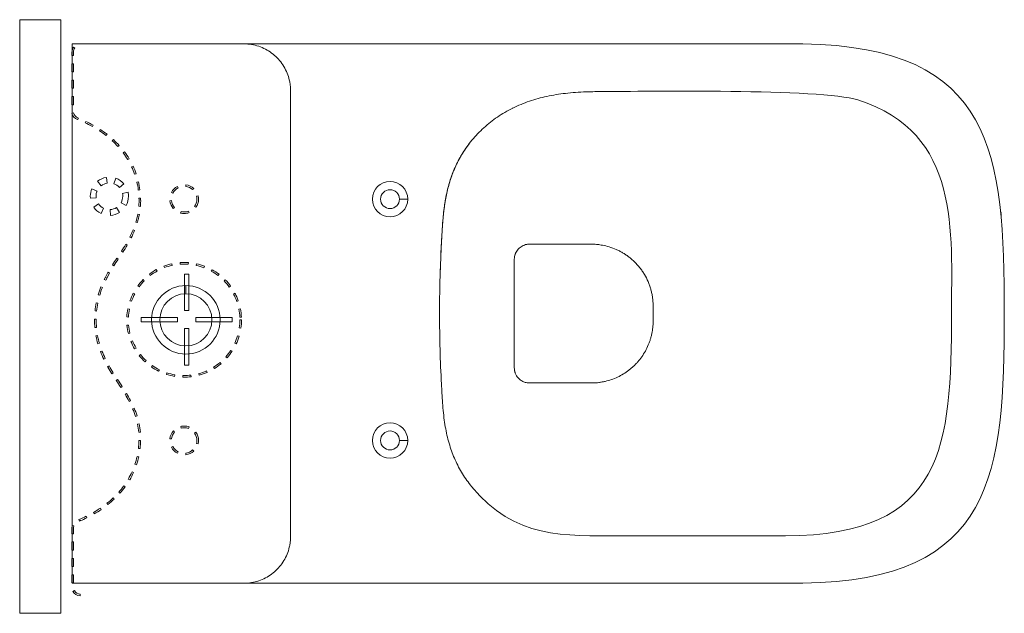
# Model space of a CAD drawing. Units: millimetres. Extents: x -1264 to 359, y -412 to 1060.
# Drawn here: x -1264 to -613, y 668 to 1060 of the extents above; entities that cross this region are included whole.
import ezdxf

# ---------------------------------------------------------------- set-up
doc = ezdxf.new("R2010")
doc.units = ezdxf.units.MM
doc.header["$MEASUREMENT"] = 0
doc.layers.add('Predefinito', color=7, linetype='Continuous', true_color=0x000000)

msp = doc.modelspace()

# ---------------------------------------------------------------- linework, layer by layer
at = {"layer": 'Predefinito', "color": 18, "lineweight": 0, "true_color": 0x000000}
for p, q in [((-1237.3, 1060.24), (-1264.44, 1060.24)), ((-1264.44, 1060.24), (-1264.44, 667.61)), ((-1237.3, 667.61), (-1237.3, 1060.24)), ((-1227.95, 1041.45), (-1228.81, 1042.1)), ((-1229.89, 1038.82), (-1229.89, 1036.55)), ((-1229.89, 1036.55), (-1228.81, 1036.55)), ((-1228.81, 1036.55), (-1228.81, 1038.82)), ((-1228.81, 1031.13), (-1229.89, 1031.13)), ((-1229.89, 1031.13), (-1229.89, 1025.7)), ((-1228.81, 1025.7), (-1228.81, 1031.13)), ((-1229.89, 1025.7), (-1228.81, 1025.7)), ((-1228.81, 1020.27), (-1229.89, 1020.27)), ((-1229.89, 1020.27), (-1229.89, 1014.84)), ((-1228.81, 1014.84), (-1228.81, 1020.27)), ((-1229.89, 1014.84), (-1228.81, 1014.84)), ((-1228.81, 1009.41), (-1229.89, 1009.41)), ((-1229.89, 1009.41), (-1229.89, 1003.98)), ((-1228.81, 1003.98), (-1228.81, 1009.41)), ((-1229.89, 1003.98), (-1228.81, 1003.98)), ((-1228.79, 998.62), (-1229.87, 998.5)), ((-1226.11, 994.22), (-1225.64, 995.19)), ((-1220.67, 993.01), (-1221.13, 992.03)), ((-1216.33, 989.55), (-1215.8, 990.5)), ((-1211.13, 987.63), (-1211.74, 986.73)), ((-1207.37, 983.58), (-1206.7, 984.44)), ((-1202.52, 980.91), (-1203.25, 980.11)), ((-1199.45, 976.3), (-1198.65, 977.03)), ((-1195.15, 972.81), (-1196.02, 972.16)), ((-1193.01, 967.71), (-1192.08, 968.27)), ((-1189.49, 963.45), (-1190.47, 962.98)), ((-1188.44, 958.01), (-1187.42, 958.37)), ((-1212.93, 953.38), (-1210.58, 950.4)), ((-1206.53, 952.17), (-1207.13, 955.92)), ((-1200.84, 955.33), (-1202.13, 951.76)), ((-1198.49, 949.26), (-1195.63, 951.76)), ((-1185.9, 953.1), (-1186.96, 952.86)), ((-1154.5, 950.99), (-1154.65, 949.91)), ((-1213.26, 946.88), (-1216.77, 948.36)), ((-1192.78, 946.11), (-1196.5, 945.31)), ((-1186, 947.57), (-1184.92, 947.72)), ((-1164.11, 946), (-1163.15, 945.5)), ((-1159.58, 949.04), (-1160.09, 950)), ((-1150.08, 947.82), (-1149.35, 948.63)), ((-1217.76, 943.44), (-1217.69, 942.12)), ((-1217.69, 942.12), (-1213.91, 942.51)), ((-1212.36, 938.38), (-1215.47, 936.2)), ((-1213.91, 942.51), (-1213.97, 943.44)), ((-1197.41, 939.17), (-1194.08, 937.32)), ((-1184.48, 942.26), (-1185.56, 942.23)), ((-1164.09, 940.57), (-1165.16, 940.44)), ((-1146.45, 943.76), (-1147.51, 943.5)), ((-1013.28, 941.54), (-1010.57, 941.54)), ((-1007.85, 941.54), (-1013.28, 941.54)), ((-1010.57, 941.54), (-1007.85, 941.54)), ((-1210.66, 932.1), (-1208.99, 935.51)), ((-1204.66, 934.63), (-1204.46, 930.83)), ((-1198.43, 932.74), (-1200.45, 935.96)), ((-1185.28, 931.34), (-1186.35, 931.54)), ((-1185.66, 936.86), (-1184.57, 936.79)), ((-1162.85, 935.27), (-1162.04, 935.98)), ((-1157.75, 933.37), (-1158.01, 932.31)), ((-1152.35, 932.64), (-1152.74, 933.66)), ((-1148.78, 936.75), (-1147.88, 936.13)), ((-1187.64, 926.34), (-1186.6, 926.03)), ((-1188.45, 920.87), (-1189.46, 921.28)), ((-1193.37, 911.12), (-1194.3, 911.66)), ((-1191.7, 916.39), (-1190.74, 915.89)), ((-921.8, 911.77), (-919.44, 911.77)), ((-919.44, 911.77), (-918.53, 911.77)), ((-918.53, 911.77), (-917.86, 911.77)), ((-917.86, 911.77), (-916.25, 911.77)), ((-916.25, 911.77), (-914.23, 911.77)), ((-914.23, 911.77), (-911.51, 911.77)), ((-911.51, 911.77), (-906.52, 911.77)), ((-906.52, 911.77), (-894.82, 911.77)), ((-894.82, 911.77), (-893.13, 911.77)), ((-893.13, 911.77), (-891.47, 911.77)), ((-891.47, 911.77), (-890.36, 911.77)), ((-890.36, 911.77), (-888.66, 911.77)), ((-888.66, 911.77), (-887.97, 911.77)), ((-1197.15, 907.07), (-1196.24, 906.47)), ((-1199.25, 901.95), (-1200.15, 902.55)), ((-1163.62, 897.76), (-1163.84, 898.82)), ((-1158.4, 899.6), (-1158.33, 898.51)), ((-1152.99, 898.51), (-1152.9, 899.59)), ((-1147.46, 898.79), (-1147.7, 897.73)), ((-937.39, 898.75), (-937.39, 900.86)), ((-1206.06, 893.11), (-1207.78, 889.87)), ((-1207.54, 888.01), (-1205.11, 892.6)), ((-1205.96, 893.31), (-1206.07, 893.11)), ((-1206.07, 893.11), (-1205.58, 892.85)), ((-1205.58, 892.85), (-1206.06, 893.11)), ((-1205, 892.8), (-1205.96, 893.31)), ((-1205.11, 892.6), (-1205.1, 892.61)), ((-1205.1, 892.61), (-1205, 892.8)), ((-1203.16, 898.02), (-1202.25, 897.43)), ((-1173.58, 893.99), (-1174.11, 894.94)), ((-1169.12, 897.26), (-1168.73, 896.23)), ((-1142.57, 896.19), (-1142.18, 897.21)), ((-1137.2, 894.87), (-1137.73, 893.93)), ((-937.39, 895.76), (-937.39, 896.43)), ((-937.39, 893.49), (-937.39, 895.76)), ((-937.39, 891.12), (-937.39, 893.49)), ((-1207.78, 889.87), (-1208.5, 888.5)), ((-1208.5, 888.5), (-1207.54, 888.01)), ((-1207.78, 889.87), (-1207.3, 889.61)), ((-1207.3, 889.61), (-1207.78, 889.87)), ((-1182.06, 887.53), (-1182.83, 888.29)), ((-1178.71, 891.93), (-1178.06, 891.07)), ((-1152.66, 891.83), (-1155.38, 891.83)), ((-1155.38, 891.83), (-1155.38, 867.87)), ((-1152.66, 867.87), (-1152.66, 891.83)), ((-1133.27, 890.99), (-1132.6, 891.85)), ((-1128.5, 888.19), (-1129.28, 887.43)), ((-937.39, 889.4), (-937.39, 891.12)), ((-937.39, 884.19), (-937.39, 889.4)), ((-1209.76, 883.1), (-1210.76, 883.52)), ((-1188.34, 878.91), (-1189.3, 879.42)), ((-1186.39, 884.09), (-1185.51, 883.46)), ((-1185.51, 883.46), (-1185.51, 883.45)), ((-1154.53, 881.69), (-1154.53, 884.4)), ((-1154.53, 884.4), (-1154.53, 878.97)), ((-1154.53, 878.97), (-1154.53, 881.69)), ((-1125.84, 883.35), (-1124.96, 883.99)), ((-1122.05, 879.31), (-1123.02, 878.8)), ((-1212.78, 872.81), (-1213.85, 873.01)), ((-1212.55, 878.34), (-1211.51, 878.03)), ((-1191.51, 874.38), (-1190.48, 874.02)), ((-1120.89, 873.91), (-1119.87, 874.27)), ((-1214.64, 867.6), (-1213.55, 867.48)), ((-1191.9, 868.85), (-1192.96, 869.06)), ((-1155.38, 867.87), (-1152.66, 867.87)), ((-1118.43, 868.95), (-1119.5, 868.75)), ((-845.57, 870.6), (-845.57, 869.77)), ((-845.57, 869.77), (-845.57, 868.37)), ((-845.57, 868.37), (-845.57, 867.95)), ((-845.57, 867.95), (-845.57, 865.85)), ((-1214.92, 862.12), (-1214.93, 861.74)), ((-1213.83, 862.11), (-1214.92, 862.12)), ((-1213.84, 861.74), (-1213.83, 862.11)), ((-1193.62, 863.6), (-1192.54, 863.55)), ((-1192.54, 863.55), (-1192.54, 863.56)), ((-1160.15, 863.18), (-1184.05, 863.18)), ((-1184.05, 863.18), (-1184.05, 860.46)), ((-1184.05, 860.46), (-1160.15, 860.46)), ((-1160.15, 860.46), (-1160.15, 863.18)), ((-1124.04, 863.18), (-1148.07, 863.18)), ((-1148.07, 863.18), (-1148.07, 860.46)), ((-1148.07, 860.46), (-1124.04, 860.46)), ((-1124.04, 860.46), (-1124.04, 863.18)), ((-1118.87, 863.43), (-1117.79, 863.49)), ((-1117.75, 861.74), (-1118.84, 861.74)), ((-937.37, 838.11), (-937.37, 864.95)), ((-845.57, 863.77), (-845.57, 865.85)), ((-1214.71, 856.65), (-1213.63, 856.74)), ((-1192.41, 858.21), (-1193.49, 858.1)), ((-1192.58, 852.69), (-1191.53, 852.94)), ((-1152.66, 855.88), (-1155.38, 855.88)), ((-1155.38, 855.88), (-1155.38, 831.81)), ((-1152.66, 831.81), (-1152.66, 855.88)), ((-1119.21, 856.41), (-1118.14, 856.25)), ((-1212.92, 851.42), (-1213.99, 851.22)), ((-1189.88, 847.85), (-1190.89, 847.45)), ((-1119.33, 850.88), (-1120.37, 851.19)), ((-1212.77, 845.88), (-1211.71, 846.18)), ((-1210.03, 841.07), (-1211.04, 840.68)), ((-1188.45, 842.52), (-1187.51, 843.07)), ((-1123.96, 840.93), (-1124.87, 841.53)), ((-1122.27, 846.19), (-1121.28, 845.74)), ((-1208.84, 835.66), (-1207.87, 836.15)), ((-1184.48, 838.68), (-1185.33, 837.99)), ((-1181.58, 833.97), (-1180.84, 834.76)), ((-1131.25, 832.71), (-1131.95, 833.56)), ((-1128.12, 837.28), (-1127.3, 836.56)), ((-937.37, 837.11), (-937.37, 838.11)), ((-937.37, 835.4), (-937.37, 837.11)), ((-937.37, 834.83), (-937.37, 835.4)), ((-1205.36, 831.35), (-1206.31, 830.84)), ((-1206.31, 830.84), (-1206.06, 830.37)), ((-1205.58, 830.62), (-1206.07, 830.39)), ((-1206.06, 830.37), (-1205.58, 830.62)), ((-1205.1, 830.88), (-1205.36, 831.35)), ((-1176.68, 831.41), (-1177.3, 830.51)), ((-1172.56, 827.71), (-1172.08, 828.69)), ((-1155.38, 831.81), (-1152.66, 831.81)), ((-1140.56, 826.93), (-1141, 827.92)), ((-1136.27, 830.4), (-1135.69, 829.49)), ((-937.39, 830.53), (-937.39, 831.21)), ((-1203.57, 826.11), (-1202.66, 826.7)), ((-1199.68, 822.17), (-1200.58, 821.57)), ((-1167.13, 826.67), (-1167.46, 825.64)), ((-1162.12, 824.32), (-1161.94, 825.39)), ((-1156.62, 824.88), (-1156.65, 823.79)), ((-1156.65, 823.79), (-1155.72, 823.78)), ((-1155.72, 824.87), (-1156.62, 824.88)), ((-1151.15, 824.05), (-1151.28, 825.13)), ((-1146.03, 826.15), (-1145.75, 825.11)), ((-1197.57, 817.05), (-1196.66, 817.65)), ((-926.74, 819.95), (-927.2, 819.95)), ((-925.6, 819.95), (-926.74, 819.95)), ((-920.33, 819.95), (-922.25, 819.95)), ((-918.3, 819.95), (-920.33, 819.95)), ((-915.59, 819.95), (-918.3, 819.95)), ((-906.52, 819.95), (-915.59, 819.95)), ((-895.36, 819.95), (-906.51, 819.95)), ((-895.36, 819.95), (-891.19, 819.95)), ((-890.28, 819.95), (-891.18, 819.95)), ((-888.39, 819.95), (-890.28, 819.95)), ((-887.13, 819.95), (-888.39, 819.95)), ((-1193.76, 813.02), (-1194.69, 812.48)), ((-1192.05, 807.77), (-1191.09, 808.26)), ((-1188.75, 803.32), (-1189.74, 802.9)), ((-1187.86, 797.86), (-1186.83, 798.19)), ((-1185.43, 792.89), (-1186.5, 792.68)), ((-1162.02, 787.52), (-1162.83, 788.25)), ((-1157.98, 791.18), (-1157.72, 790.12)), ((-1152.71, 789.82), (-1152.33, 790.84)), ((-1185.71, 787.37), (-1184.63, 787.46)), ((-1184.45, 781.98), (-1185.55, 782)), ((-1165.15, 783.07), (-1164.08, 782.94)), ((-1147.87, 787.34), (-1148.76, 786.73)), ((-1010.57, 781.94), (-1013.28, 781.94)), ((-1013.28, 781.94), (-1007.85, 781.94)), ((-1007.85, 781.94), (-1010.57, 781.94)), ((-1185.91, 776.65), (-1184.82, 776.52)), ((-1163.17, 778), (-1164.13, 777.49)), ((-1149.37, 774.81), (-1150.1, 775.63)), ((-1147.5, 779.93), (-1146.44, 779.67)), ((-1185.73, 771.12), (-1186.78, 771.35)), ((-1160.11, 773.49), (-1159.61, 774.46)), ((-1154.67, 773.55), (-1154.54, 772.48)), ((-1188.2, 766.18), (-1187.17, 765.84)), ((-1192.63, 756.42), (-1191.69, 755.86)), ((-1189.17, 760.74), (-1190.15, 761.18)), ((-1194.69, 751.28), (-1195.57, 751.93)), ((-1201.95, 743.09), (-1202.69, 743.89)), ((-1198.94, 747.75), (-1198.14, 747.02)), ((-1210.49, 736.27), (-1211.11, 737.17)), ((-1206.77, 740.36), (-1206.09, 739.51)), ((-1224.56, 729.93), (-1225.4, 729.58)), ((-1225.4, 729.58), (-1224.96, 728.59)), ((-1224.56, 729.93), (-1224.59, 729.93)), ((-1224.59, 729.93), (-1224.56, 729.93)), ((-1219.97, 730.8), (-1220.44, 731.77)), ((-1215.67, 734.3), (-1215.13, 733.36)), ((-1229.89, 724.46), (-1229.89, 720.25)), ((-1228.66, 725.5), (-1229.69, 725.83)), ((-1228.81, 724.46), (-1228.66, 725.5)), ((-1228.81, 720.25), (-1228.81, 724.46)), ((-1224.96, 728.59), (-1224.16, 728.92)), ((-1224.16, 728.92), (-1224.15, 728.93)), ((-1229.89, 720.25), (-1228.81, 720.25)), ((-866.51, 718.93), (-758.15, 718.93)), ((-1228.81, 714.83), (-1229.89, 714.83)), ((-1229.89, 714.83), (-1229.89, 709.4)), ((-1228.81, 709.4), (-1228.81, 714.83)), ((-1229.89, 709.4), (-1228.81, 709.4)), ((-1228.81, 703.97), (-1229.89, 703.97)), ((-1229.89, 703.97), (-1229.89, 698.54)), ((-1228.81, 698.54), (-1228.81, 703.97)), ((-1229.89, 698.54), (-1228.81, 698.54)), ((-1228.81, 693.11), (-1229.89, 693.11)), ((-1229.89, 693.11), (-1229.89, 687.68)), ((-1228.81, 687.68), (-1228.81, 693.11)), ((-1229.89, 687.68), (-1228.81, 687.68)), ((-1228.3, 682.6), (-1229.26, 682.1)), ((-1224.36, 679.14), (-1224.36, 680.23)), ((-1264.44, 667.61), (-1237.3, 667.61))]:
    msp.add_line(p, q, dxfattribs=at)
at = {"layer": 'Predefinito', "color": 18, "lineweight": 13, "true_color": 0x000000}
for p, q in [((-746.67, 1044.2), (-1229.68, 1044.2)), ((-1229.67, 687.53), (-1229.67, 1044.2)), ((-1085.33, 718.55), (-1085.33, 1013.16)), ((-1229.67, 695.03), (-1229.67, 687.53)), ((-746.67, 687.53), (-1229.68, 687.53))]:
    msp.add_line(p, q, dxfattribs=at)
at = {"layer": 'Predefinito', "color": 18, "lineweight": 0, "true_color": 0x000000}
for points in [[(-1228.81, 1042.1), (-1229.5, 1041.18), (-1229.9, 1040.05), (-1229.89, 1038.82)], [(-1228.81, 1038.82), (-1228.81, 1039.81), (-1228.49, 1040.72), (-1227.95, 1041.45)], [(-920.26, 1008.47), (-918.33, 1008.98), (-916.38, 1009.42), (-914.41, 1009.83)], [(-914.41, 1009.83), (-912.37, 1010.24), (-910.28, 1010.6), (-908.2, 1010.9)], [(-908.2, 1010.9), (-906.11, 1011.21), (-904, 1011.47), (-901.89, 1011.68)], [(-901.89, 1011.68), (-899.67, 1011.91), (-897.44, 1012.09), (-895.21, 1012.23)], [(-895.21, 1012.23), (-892.78, 1012.38), (-890.34, 1012.48), (-887.92, 1012.56)], [(-887.92, 1012.56), (-884.6, 1012.65), (-881.28, 1012.71), (-877.98, 1012.75)], [(-877.98, 1012.75), (-854.22, 1012.75), (-734.49, 1014.73), (-710.25, 1007.16)], [(-942.36, 999.67), (-938.86, 1001.61), (-935.24, 1003.33), (-931.54, 1004.81)], [(-931.54, 1004.81), (-927.86, 1006.25), (-924.09, 1007.47), (-920.26, 1008.47)], [(-710.25, 1007.16), (-641.78, 985.82), (-648.29, 918.91), (-648.29, 865.86)], [(-1229.87, 998.5), (-1229.62, 996.31), (-1227.93, 995.08), (-1226.11, 994.22)], [(-1225.64, 995.19), (-1227.38, 996.04), (-1228.62, 997.01), (-1228.79, 998.62)], [(-952.04, 993.32), (-948.96, 995.65), (-945.72, 997.78), (-942.36, 999.67)], [(-945.95, 997.57), (-945.9, 997.59), (-945.85, 997.6), (-945.81, 997.61)], [(-938.59, 1001.66), (-938.64, 1001.64), (-938.68, 1001.64), (-938.73, 1001.63)], [(-1221.13, 992.03), (-1219.69, 991.35), (-1218.07, 990.53), (-1216.33, 989.55)], [(-1215.8, 990.5), (-1217.56, 991.48), (-1219.19, 992.32), (-1220.67, 993.01)], [(-960.63, 985.78), (-957.95, 988.5), (-955.08, 991), (-952.04, 993.32)], [(-1211.74, 986.73), (-1210.3, 985.78), (-1208.83, 984.73), (-1207.37, 983.58)], [(-1206.7, 984.44), (-1208.19, 985.61), (-1209.68, 986.67), (-1211.13, 987.63)], [(-967.99, 977.19), (-965.74, 980.24), (-963.28, 983.1), (-960.63, 985.78)], [(-1203.25, 980.11), (-1201.96, 978.92), (-1200.69, 977.64), (-1199.45, 976.3)], [(-1198.65, 977.03), (-1199.91, 978.4), (-1201.2, 979.7), (-1202.52, 980.91)], [(-973.25, 969.05), (-971.67, 971.87), (-969.9, 974.6), (-967.99, 977.19)], [(-971.02, 972.8), (-969.36, 975.41), (-967.53, 977.92), (-965.58, 980.33)], [(-1196.02, 972.16), (-1194.96, 970.76), (-1193.95, 969.27), (-1193.01, 967.71)], [(-1192.08, 968.27), (-1193.04, 969.87), (-1194.08, 971.38), (-1195.15, 972.81)], [(-975.53, 964.71), (-974.18, 967.48), (-972.69, 970.2), (-971.02, 972.8)], [(-977.53, 960.17), (-976.28, 963.2), (-974.86, 966.19), (-973.25, 969.05)], [(-977.48, 960.29), (-976.88, 961.78), (-976.21, 963.25), (-975.53, 964.71)], [(-1190.47, 962.98), (-1189.73, 961.39), (-1189.04, 959.74), (-1188.44, 958.01)], [(-1187.42, 958.37), (-1188.03, 960.14), (-1188.73, 961.82), (-1189.49, 963.45)], [(-980.77, 950.65), (-979.87, 953.89), (-978.8, 957.07), (-977.53, 960.17)], [(-979.2, 955.78), (-978.66, 957.29), (-978.1, 958.8), (-977.48, 960.29)], [(-1207.13, 955.92), (-1209.29, 955.57), (-1211.28, 954.67), (-1212.93, 953.38)], [(-1210.58, 950.4), (-1209.42, 951.3), (-1208.04, 951.92), (-1206.53, 952.17)], [(-1202.13, 951.76), (-1200.72, 951.25), (-1199.47, 950.38), (-1198.49, 949.26)], [(-1195.63, 951.76), (-1197.02, 953.35), (-1198.8, 954.59), (-1200.84, 955.33)], [(-1186.96, 952.86), (-1186.56, 951.16), (-1186.23, 949.39), (-1186, 947.57)], [(-1184.92, 947.72), (-1185.16, 949.58), (-1185.49, 951.37), (-1185.9, 953.1)], [(-1149.35, 948.63), (-1150.75, 949.89), (-1152.54, 950.74), (-1154.5, 950.99)], [(-1019.56, 953.23), (-1026, 953.23), (-1031.24, 948), (-1031.25, 941.54)], [(-1007.85, 941.54), (-1007.86, 948.02), (-1013.09, 953.23), (-1019.56, 953.23)], [(-982.05, 945.54), (-981.67, 947.25), (-981.26, 948.96), (-980.77, 950.65)], [(-981.83, 946.5), (-981.12, 949.63), (-980.24, 952.74), (-979.2, 955.78)], [(-1216.77, 948.36), (-1217.41, 946.85), (-1217.76, 945.18), (-1217.76, 943.44)], [(-1213.97, 943.44), (-1213.96, 944.67), (-1213.71, 945.82), (-1213.26, 946.88)], [(-1196.5, 945.31), (-1196.36, 944.71), (-1196.3, 944.09), (-1196.3, 943.44)], [(-1192.5, 943.44), (-1192.5, 944.36), (-1192.6, 945.25), (-1192.78, 946.11)], [(-1160.09, 950), (-1161.8, 949.11), (-1163.2, 947.72), (-1164.11, 946)], [(-1163.15, 945.5), (-1162.35, 947.02), (-1161.1, 948.25), (-1159.58, 949.04)], [(-1154.65, 949.91), (-1152.9, 949.69), (-1151.32, 948.94), (-1150.08, 947.82)], [(-1025.82, 941.54), (-1025.82, 945), (-1023, 947.8), (-1019.56, 947.8)], [(-1019.56, 947.8), (-1016.1, 947.8), (-1013.28, 944.99), (-1013.28, 941.54)], [(-983.48, 937.75), (-983.04, 940.68), (-982.51, 943.6), (-981.83, 946.5)], [(-983.06, 940.33), (-982.76, 942.07), (-982.43, 943.8), (-982.05, 945.54)], [(-1208.99, 935.51), (-1210.34, 936.17), (-1211.5, 937.16), (-1212.36, 938.38)], [(-1196.3, 943.44), (-1196.3, 941.9), (-1196.7, 940.44), (-1197.41, 939.17)], [(-1194.08, 937.32), (-1193.08, 939.14), (-1192.5, 941.23), (-1192.5, 943.44)], [(-1185.53, 940.16), (-1185.53, 939.05), (-1185.57, 937.94), (-1185.66, 936.86)], [(-1185.56, 942.23), (-1185.55, 941.55), (-1185.53, 940.85), (-1185.53, 940.16)], [(-1184.57, 936.79), (-1184.48, 937.9), (-1184.44, 939.02), (-1184.44, 940.16)], [(-1184.44, 940.16), (-1184.44, 940.87), (-1184.45, 941.57), (-1184.48, 942.26)], [(-1165.16, 940.44), (-1164.93, 938.47), (-1164.1, 936.68), (-1162.85, 935.27)], [(-1162.04, 935.98), (-1163.15, 937.24), (-1163.88, 938.82), (-1164.09, 940.57)], [(-1147.27, 941.53), (-1147.27, 939.76), (-1147.83, 938.11), (-1148.78, 936.75)], [(-1147.88, 936.13), (-1146.82, 937.66), (-1146.19, 939.53), (-1146.19, 941.53)], [(-1147.51, 943.5), (-1147.36, 942.88), (-1147.27, 942.22), (-1147.27, 941.53)], [(-1146.19, 941.53), (-1146.19, 942.3), (-1146.28, 943.04), (-1146.45, 943.76)], [(-1031.25, 941.54), (-1031.24, 935.08), (-1026, 929.87), (-1019.56, 929.87)], [(-1019.56, 935.3), (-1023.01, 935.3), (-1025.82, 938.1), (-1025.82, 941.54)], [(-1019.56, 929.87), (-1013.11, 929.87), (-1007.86, 935.08), (-1007.85, 941.54)], [(-1013.28, 941.54), (-1013.28, 938.11), (-1016.09, 935.3), (-1019.56, 935.3)], [(-984.09, 932.96), (-983.9, 934.56), (-983.69, 936.16), (-983.48, 937.75)], [(-983.51, 937.46), (-983.36, 938.42), (-983.21, 939.35), (-983.06, 940.33)], [(-1215.47, 936.2), (-1214.24, 934.45), (-1212.59, 933.03), (-1210.66, 932.1)], [(-1200.45, 935.96), (-1201.69, 935.19), (-1203.12, 934.72), (-1204.66, 934.63)], [(-1204.46, 930.83), (-1202.26, 930.95), (-1200.2, 931.64), (-1198.43, 932.74)], [(-1186.35, 931.54), (-1186.69, 929.76), (-1187.13, 928.03), (-1187.64, 926.34)], [(-1186.6, 926.03), (-1186.07, 927.75), (-1185.63, 929.52), (-1185.28, 931.34)], [(-1158.01, 932.31), (-1157.28, 932.13), (-1156.51, 932.04), (-1155.72, 932.04)], [(-1155.72, 933.12), (-1156.42, 933.12), (-1157.09, 933.2), (-1157.75, 933.37)], [(-1152.74, 933.66), (-1153.66, 933.31), (-1154.66, 933.12), (-1155.72, 933.12)], [(-1155.72, 932.04), (-1154.53, 932.04), (-1153.4, 932.24), (-1152.35, 932.64)], [(-984.61, 927.41), (-984.47, 929.27), (-984.3, 931.12), (-984.09, 932.96)], [(-984.51, 928.72), (-984.42, 929.69), (-984.33, 930.67), (-984.22, 931.65)], [(-984.22, 931.65), (-984.12, 932.7), (-983.99, 933.75), (-983.86, 934.81)], [(-983.86, 934.81), (-983.76, 935.68), (-983.63, 936.57), (-983.51, 937.46)], [(-985.17, 919.46), (-985, 922.11), (-984.84, 924.77), (-984.61, 927.41)], [(-985.03, 921.54), (-984.96, 922.7), (-984.87, 923.85), (-984.8, 925.02)], [(-984.8, 925.02), (-984.71, 926.26), (-984.6, 927.48), (-984.51, 928.72)], [(-1189.46, 921.28), (-1190.14, 919.6), (-1190.91, 917.97), (-1191.7, 916.39)], [(-1190.74, 915.89), (-1189.93, 917.5), (-1189.16, 919.16), (-1188.45, 920.87)], [(-985.74, 908.91), (-985.57, 912.42), (-985.38, 915.93), (-985.17, 919.46)], [(-985.65, 910.56), (-985.52, 913.28), (-985.37, 915.98), (-985.2, 918.68)], [(-985.2, 918.68), (-985.14, 919.64), (-985.1, 920.59), (-985.03, 921.54)], [(-1194.3, 911.66), (-1195.24, 910.07), (-1196.19, 908.55), (-1197.15, 907.07)], [(-930.69, 911.2), (-930.18, 911.38), (-929.64, 911.53), (-929.1, 911.62)], [(-929.1, 911.62), (-928.86, 911.65), (-928.58, 911.68), (-928.31, 911.71)], [(-928.31, 911.71), (-928.01, 911.74), (-927.71, 911.74), (-927.41, 911.76)], [(-927.41, 911.76), (-927.04, 911.77), (-926.7, 911.77), (-926.34, 911.77)], [(-926.34, 911.77), (-925.63, 911.77), (-924.91, 911.76), (-924.18, 911.76)], [(-924.18, 911.76), (-923.4, 911.76), (-922.6, 911.77), (-921.8, 911.77)], [(-887.97, 911.77), (-887.53, 911.77), (-887.04, 911.77), (-886.59, 911.76)], [(-886.59, 911.76), (-886.21, 911.76), (-885.84, 911.74), (-885.47, 911.74)], [(-885.47, 911.74), (-884.9, 911.72), (-884.36, 911.71), (-883.8, 911.67)], [(-883.8, 911.67), (-883.29, 911.64), (-882.78, 911.59), (-882.28, 911.53)], [(-882.28, 911.53), (-881.76, 911.48), (-881.25, 911.43), (-880.74, 911.35)], [(-1196.24, 906.47), (-1195.28, 907.96), (-1194.31, 909.51), (-1193.37, 911.12)], [(-986.53, 887.53), (-986.35, 895.21), (-986.05, 902.89), (-985.65, 910.56)], [(-986.47, 889.56), (-986.3, 896), (-986.06, 902.46), (-985.74, 908.91)], [(-937.06, 904.33), (-936.98, 904.58), (-936.9, 904.83), (-936.81, 905.07)], [(-936.81, 905.07), (-936.72, 905.33), (-936.63, 905.58), (-936.51, 905.83)], [(-936.51, 905.83), (-936.3, 906.31), (-936.06, 906.76), (-935.75, 907.22)], [(-935.75, 907.22), (-935.46, 907.69), (-935.1, 908.13), (-934.72, 908.54)], [(-934.72, 908.54), (-934.36, 908.94), (-933.98, 909.29), (-933.55, 909.63)], [(-933.55, 909.63), (-933.14, 909.95), (-932.7, 910.23), (-932.23, 910.5)], [(-932.23, 910.5), (-931.75, 910.77), (-931.22, 911.02), (-930.69, 911.2)], [(-880.74, 911.35), (-880.19, 911.26), (-879.64, 911.17), (-879.1, 911.07)], [(-879.1, 911.07), (-877.58, 910.81), (-876.1, 910.45), (-874.62, 909.99)], [(-874.62, 909.99), (-873.08, 909.51), (-871.54, 908.95), (-870.07, 908.3)], [(-870.07, 908.3), (-869.34, 907.97), (-868.62, 907.64), (-867.91, 907.28)], [(-867.91, 907.28), (-867.2, 906.91), (-866.51, 906.52), (-865.83, 906.13)], [(-865.83, 906.13), (-865.16, 905.73), (-864.49, 905.31), (-863.83, 904.86)], [(-1200.15, 902.55), (-1201.21, 900.97), (-1202.23, 899.46), (-1203.16, 898.02)], [(-1202.25, 897.43), (-1201.32, 898.87), (-1200.31, 900.36), (-1199.25, 901.95)], [(-1163.84, 898.82), (-1165.66, 898.42), (-1167.42, 897.9), (-1169.12, 897.26)], [(-1155.72, 899.69), (-1156.62, 899.69), (-1157.52, 899.66), (-1158.4, 899.6)], [(-1158.33, 898.51), (-1157.47, 898.57), (-1156.6, 898.61), (-1155.72, 898.61)], [(-1152.9, 899.59), (-1153.84, 899.66), (-1154.77, 899.69), (-1155.72, 899.69)], [(-1155.72, 898.61), (-1154.8, 898.61), (-1153.88, 898.57), (-1152.99, 898.51)], [(-1142.18, 897.21), (-1143.89, 897.86), (-1145.65, 898.39), (-1147.46, 898.79)], [(-937.39, 900.86), (-937.39, 901.49), (-937.39, 902.12), (-937.33, 902.77)], [(-937.37, 898.12), (-937.37, 898.34), (-937.39, 898.53), (-937.39, 898.75)], [(-937.33, 902.77), (-937.26, 903.3), (-937.17, 903.81), (-937.06, 904.33)], [(-863.83, 904.86), (-863.17, 904.43), (-862.53, 903.96), (-861.89, 903.49)], [(-861.89, 903.49), (-861.18, 902.97), (-860.51, 902.41), (-859.83, 901.82)], [(-859.83, 901.82), (-859.15, 901.25), (-858.52, 900.66), (-857.89, 900.04)], [(-857.89, 900.04), (-856.62, 898.8), (-855.45, 897.48), (-854.35, 896.09)], [(-1174.11, 894.94), (-1175.72, 894.05), (-1177.26, 893.04), (-1178.71, 891.93)], [(-1178.06, 891.07), (-1176.64, 892.14), (-1175.15, 893.13), (-1173.58, 893.99)], [(-1168.73, 896.23), (-1167.08, 896.86), (-1165.38, 897.37), (-1163.62, 897.76)], [(-1147.7, 897.73), (-1145.94, 897.34), (-1144.23, 896.82), (-1142.57, 896.19)], [(-1137.73, 893.93), (-1136.17, 893.05), (-1134.68, 892.07), (-1133.27, 890.99)], [(-1132.6, 891.85), (-1134.06, 892.97), (-1135.59, 893.98), (-1137.2, 894.87)], [(-937.39, 896.43), (-937.39, 897), (-937.37, 897.57), (-937.37, 898.12)], [(-854.35, 896.09), (-853.8, 895.4), (-853.27, 894.69), (-852.78, 893.95)], [(-852.78, 893.95), (-852.28, 893.23), (-851.79, 892.49), (-851.35, 891.74)], [(-1182.83, 888.29), (-1184.11, 886.98), (-1185.31, 885.58), (-1186.39, 884.09)], [(-1185.51, 883.45), (-1184.45, 884.89), (-1183.3, 886.26), (-1182.06, 887.53)], [(-1129.28, 887.43), (-1128.03, 886.17), (-1126.88, 884.79), (-1125.84, 883.35)], [(-1124.96, 883.99), (-1126.03, 885.47), (-1127.22, 886.88), (-1128.5, 888.19)], [(-986.8, 865.85), (-986.8, 873.08), (-986.71, 880.31), (-986.53, 887.53)], [(-851.35, 891.74), (-850.44, 890.22), (-849.63, 888.64), (-848.93, 887.02)], [(-848.93, 887.02), (-848.57, 886.2), (-848.25, 885.39), (-847.95, 884.55)], [(-1210.76, 883.52), (-1211.44, 881.82), (-1212.04, 880.1), (-1212.55, 878.34)], [(-1211.51, 878.03), (-1211, 879.76), (-1210.42, 881.45), (-1209.76, 883.1)], [(-1189.3, 879.42), (-1190.15, 877.81), (-1190.9, 876.12), (-1191.51, 874.38)], [(-1154.53, 884.4), (-1167.05, 884.39), (-1177.19, 874.24), (-1177.2, 861.73)], [(-1171.77, 861.73), (-1171.76, 871.24), (-1164.05, 878.95), (-1154.53, 878.97)], [(-1131.87, 861.73), (-1131.87, 874.24), (-1142.02, 884.39), (-1154.53, 884.4)], [(-1154.53, 878.97), (-1145.02, 878.95), (-1137.31, 871.24), (-1137.29, 861.73)], [(-1119.87, 874.27), (-1120.48, 876.01), (-1121.21, 877.69), (-1122.05, 879.31)], [(-937.37, 864.95), (-937.39, 871.37), (-937.39, 877.8), (-937.39, 884.19)], [(-847.95, 884.55), (-847.66, 883.77), (-847.42, 882.98), (-847.19, 882.16)], [(-847.19, 882.16), (-846.94, 881.35), (-846.75, 880.55), (-846.56, 879.74)], [(-846.56, 879.74), (-846.36, 878.89), (-846.22, 878.05), (-846.08, 877.19)], [(-1213.85, 873.01), (-1214.19, 871.24), (-1214.45, 869.43), (-1214.64, 867.6)], [(-1213.55, 867.48), (-1213.38, 869.29), (-1213.12, 871.06), (-1212.78, 872.81)], [(-1190.48, 874.02), (-1189.88, 875.71), (-1189.17, 877.35), (-1188.34, 878.91)], [(-1123.02, 878.8), (-1122.2, 877.23), (-1121.48, 875.6), (-1120.89, 873.91)], [(-846.08, 877.19), (-845.96, 876.44), (-845.86, 875.68), (-845.78, 874.93)], [(-845.78, 874.93), (-845.71, 874.17), (-845.64, 873.44), (-845.61, 872.7)], [(-845.61, 872.7), (-845.58, 872), (-845.58, 871.3), (-845.57, 870.6)], [(-1192.96, 869.06), (-1193.31, 867.29), (-1193.53, 865.46), (-1193.62, 863.6)], [(-1192.54, 863.56), (-1192.45, 865.36), (-1192.23, 867.13), (-1191.9, 868.85)], [(-1119.5, 868.75), (-1119.17, 867.03), (-1118.96, 865.24), (-1118.87, 863.43)], [(-1117.79, 863.49), (-1117.88, 865.35), (-1118.09, 867.17), (-1118.43, 868.95)], [(-1214.93, 861.74), (-1214.93, 860.02), (-1214.85, 858.33), (-1214.71, 856.65)], [(-1213.63, 856.74), (-1213.76, 858.39), (-1213.84, 860.06), (-1213.84, 861.74)], [(-1177.2, 861.73), (-1177.19, 849.2), (-1167.05, 839.06), (-1154.53, 839.06)], [(-1154.53, 844.49), (-1164.05, 844.51), (-1171.76, 852.21), (-1171.77, 861.73)], [(-1154.53, 839.06), (-1142.02, 839.06), (-1131.87, 849.2), (-1131.87, 861.73)], [(-1137.29, 861.73), (-1137.31, 852.21), (-1145.02, 844.51), (-1154.53, 844.49)], [(-1118.84, 861.74), (-1118.84, 859.93), (-1118.97, 858.14), (-1119.21, 856.41)], [(-1118.14, 856.25), (-1117.89, 858.05), (-1117.75, 859.88), (-1117.75, 861.74)], [(-986.8, 865.85), (-986.8, 857.94), (-986.69, 850.03), (-986.47, 842.1)], [(-845.58, 860.56), (-845.58, 859.91), (-845.6, 859.25), (-845.64, 858.62)], [(-845.57, 863.77), (-845.57, 862.68), (-845.56, 861.63), (-845.58, 860.56)], [(-758.15, 718.93), (-652.69, 718.93), (-648.28, 778.56), (-648.29, 865.86)], [(-1193.49, 858.1), (-1193.32, 856.26), (-1193.01, 854.45), (-1192.58, 852.69)], [(-1191.53, 852.94), (-1191.94, 854.65), (-1192.24, 856.41), (-1192.41, 858.21)], [(-846.08, 854.52), (-846.18, 853.81), (-846.32, 853.1), (-846.48, 852.39)], [(-845.8, 856.66), (-845.87, 855.94), (-845.98, 855.25), (-846.08, 854.52)], [(-845.64, 858.62), (-845.67, 857.96), (-845.74, 857.31), (-845.8, 856.66)], [(-1213.99, 851.22), (-1213.66, 849.41), (-1213.25, 847.63), (-1212.77, 845.88)], [(-1211.71, 846.18), (-1212.2, 847.89), (-1212.6, 849.63), (-1212.92, 851.42)], [(-1190.89, 847.45), (-1190.2, 845.74), (-1189.38, 844.1), (-1188.45, 842.52)], [(-1187.51, 843.07), (-1188.41, 844.6), (-1189.2, 846.2), (-1189.88, 847.85)], [(-1120.37, 851.19), (-1120.88, 849.47), (-1121.52, 847.8), (-1122.27, 846.19)], [(-1121.28, 845.74), (-1120.51, 847.38), (-1119.86, 849.11), (-1119.33, 850.88)], [(-847.63, 848.1), (-847.86, 847.43), (-848.09, 846.78), (-848.34, 846.12)], [(-847, 850.22), (-847.19, 849.51), (-847.41, 848.79), (-847.63, 848.1)], [(-846.48, 852.39), (-846.62, 851.67), (-846.81, 850.94), (-847, 850.22)], [(-1211.04, 840.68), (-1210.38, 838.97), (-1209.65, 837.29), (-1208.84, 835.66)], [(-1207.87, 836.15), (-1208.66, 837.75), (-1209.39, 839.4), (-1210.03, 841.07)], [(-1124.87, 841.53), (-1125.85, 840.03), (-1126.94, 838.61), (-1128.12, 837.28)], [(-1127.3, 836.56), (-1126.09, 837.93), (-1124.97, 839.39), (-1123.96, 840.93)], [(-986.47, 842.1), (-986.27, 834.44), (-985.95, 826.78), (-985.57, 819.11)], [(-848.34, 846.12), (-849.43, 843.35), (-850.8, 840.69), (-852.46, 838.21)], [(-1185.33, 837.99), (-1184.18, 836.56), (-1182.92, 835.22), (-1181.58, 833.97)], [(-1180.84, 834.76), (-1182.15, 835.97), (-1183.36, 837.28), (-1184.48, 838.68)], [(-1131.95, 833.56), (-1133.3, 832.4), (-1134.75, 831.34), (-1136.27, 830.4)], [(-937.36, 833.27), (-937.36, 833.78), (-937.37, 834.32), (-937.37, 834.83)], [(-855.14, 834.65), (-855.61, 834.08), (-856.1, 833.52), (-856.61, 832.97)], [(-852.46, 838.21), (-853.29, 836.97), (-854.18, 835.8), (-855.14, 834.65)], [(-1206.07, 830.39), (-1205.36, 829.01), (-1204.52, 827.6), (-1203.57, 826.11)], [(-1202.66, 826.7), (-1203.59, 828.17), (-1204.42, 829.55), (-1205.1, 830.88)], [(-1177.3, 830.51), (-1175.8, 829.47), (-1174.21, 828.54), (-1172.56, 827.71)], [(-1172.08, 828.69), (-1173.68, 829.49), (-1175.21, 830.39), (-1176.68, 831.41)], [(-1141, 827.92), (-1142.62, 827.22), (-1144.3, 826.62), (-1146.03, 826.15)], [(-1145.75, 825.11), (-1143.97, 825.59), (-1142.24, 826.19), (-1140.56, 826.93)], [(-1135.69, 829.49), (-1134.13, 830.46), (-1132.65, 831.53), (-1131.25, 832.71)], [(-937.39, 831.21), (-937.39, 831.69), (-937.37, 832.16), (-937.37, 832.63)], [(-937.34, 829.29), (-937.37, 829.71), (-937.39, 830.13), (-937.39, 830.53)], [(-937.37, 832.63), (-937.36, 832.84), (-937.36, 833.05), (-937.36, 833.27)], [(-937.3, 828.79), (-937.31, 828.95), (-937.33, 829.13), (-937.34, 829.29)], [(-937.22, 828.29), (-937.25, 828.44), (-937.26, 828.62), (-937.3, 828.79)], [(-937.13, 827.78), (-937.16, 827.95), (-937.19, 828.11), (-937.22, 828.29)], [(-937.01, 827.29), (-937.06, 827.44), (-937.08, 827.62), (-937.13, 827.78)], [(-936.88, 826.8), (-936.92, 826.96), (-936.97, 827.11), (-937.01, 827.29)], [(-861.56, 828.47), (-862.74, 827.56), (-863.96, 826.72), (-865.24, 825.94)], [(-859.83, 829.89), (-860.39, 829.41), (-860.96, 828.92), (-861.56, 828.47)], [(-858.18, 831.4), (-858.72, 830.88), (-859.27, 830.37), (-859.83, 829.89)], [(-856.61, 832.97), (-857.12, 832.43), (-857.64, 831.91), (-858.18, 831.4)], [(-1200.58, 821.57), (-1199.61, 820.12), (-1198.59, 818.62), (-1197.57, 817.05)], [(-1196.66, 817.65), (-1197.68, 819.22), (-1198.7, 820.73), (-1199.68, 822.17)], [(-1167.46, 825.64), (-1165.73, 825.07), (-1163.95, 824.64), (-1162.12, 824.32)], [(-1161.94, 825.39), (-1163.72, 825.7), (-1165.45, 826.12), (-1167.13, 826.67)], [(-1151.28, 825.13), (-1152.73, 824.96), (-1154.22, 824.87), (-1155.72, 824.87)], [(-1155.72, 823.78), (-1154.17, 823.78), (-1152.65, 823.87), (-1151.15, 824.05)], [(-936.71, 826.37), (-936.77, 826.51), (-936.81, 826.66), (-936.88, 826.8)], [(-936.39, 825.63), (-936.51, 825.88), (-936.62, 826.12), (-936.71, 826.37)], [(-935.88, 824.7), (-936.06, 825), (-936.24, 825.32), (-936.39, 825.63)], [(-935, 823.51), (-935.34, 823.89), (-935.63, 824.28), (-935.88, 824.7)], [(-933.91, 822.38), (-934.31, 822.73), (-934.67, 823.1), (-935, 823.51)], [(-931.84, 821.01), (-932.58, 821.38), (-933.27, 821.84), (-933.91, 822.38)], [(-929.49, 820.18), (-930.31, 820.36), (-931.09, 820.63), (-931.84, 821.01)], [(-879.37, 820.61), (-880.11, 820.45), (-880.83, 820.35), (-881.58, 820.25)], [(-877.31, 821.01), (-877.99, 820.86), (-878.69, 820.72), (-879.37, 820.61)], [(-873.17, 822.2), (-874.53, 821.73), (-875.91, 821.33), (-877.31, 821.01)], [(-869.1, 823.86), (-870.43, 823.24), (-871.78, 822.68), (-873.17, 822.2)], [(-865.24, 825.94), (-866.48, 825.19), (-867.77, 824.49), (-869.1, 823.86)], [(-985.57, 819.11), (-985.45, 817.25), (-985.35, 815.4), (-985.23, 813.54)], [(-928.43, 820.01), (-928.79, 820.06), (-929.14, 820.11), (-929.49, 820.18)], [(-927.86, 819.96), (-928.05, 819.98), (-928.25, 820), (-928.43, 820.01)], [(-927.2, 819.95), (-927.41, 819.95), (-927.65, 819.96), (-927.86, 819.96)], [(-924.53, 819.96), (-924.88, 819.96), (-925.24, 819.96), (-925.6, 819.95)], [(-922.25, 819.95), (-923.02, 819.95), (-923.77, 819.96), (-924.53, 819.96)], [(-885.18, 819.98), (-885.83, 819.97), (-886.49, 819.95), (-887.13, 819.95)], [(-883.3, 820.09), (-883.93, 820.03), (-884.57, 820), (-885.18, 819.98)], [(-881.58, 820.25), (-882.16, 820.18), (-882.72, 820.12), (-883.3, 820.09)], [(-1194.69, 812.48), (-1193.79, 810.96), (-1192.9, 809.38), (-1192.05, 807.77)], [(-1191.09, 808.26), (-1191.94, 809.91), (-1192.84, 811.5), (-1193.76, 813.02)], [(-985.23, 813.54), (-985.19, 812.63), (-985.13, 811.71), (-985.08, 810.77)], [(-985.08, 810.77), (-985.03, 810.03), (-984.97, 809.29), (-984.93, 808.54)], [(-984.93, 808.54), (-984.79, 806.27), (-984.6, 803.99), (-984.39, 801.7)], [(-1189.74, 802.9), (-1189.05, 801.26), (-1188.42, 799.59), (-1187.86, 797.86)], [(-1186.83, 798.19), (-1187.4, 799.96), (-1188.04, 801.66), (-1188.75, 803.32)], [(-984.39, 801.7), (-984.18, 799.62), (-983.97, 797.52), (-983.66, 795.42)], [(-983.66, 795.42), (-983.41, 793.47), (-983.09, 791.51), (-982.73, 789.58)], [(-1186.5, 792.68), (-1186.14, 790.96), (-1185.87, 789.18), (-1185.71, 787.37)], [(-1184.63, 787.46), (-1184.79, 789.32), (-1185.06, 791.13), (-1185.43, 792.89)], [(-1162.83, 788.25), (-1164.08, 786.83), (-1164.92, 785.04), (-1165.15, 783.07)], [(-1155.7, 791.46), (-1156.49, 791.46), (-1157.26, 791.36), (-1157.98, 791.18)], [(-1157.72, 790.12), (-1157.08, 790.29), (-1156.4, 790.37), (-1155.7, 790.37)], [(-1152.33, 790.84), (-1153.38, 791.25), (-1154.52, 791.46), (-1155.7, 791.46)], [(-1155.7, 790.37), (-1154.65, 790.37), (-1153.64, 790.17), (-1152.71, 789.82)], [(-1019.56, 793.63), (-1026, 793.62), (-1031.24, 788.38), (-1031.25, 781.94)], [(-1025.82, 781.94), (-1025.82, 785.38), (-1023, 788.19), (-1019.56, 788.2)], [(-1007.85, 781.94), (-1007.86, 788.4), (-1013.1, 793.62), (-1019.56, 793.63)], [(-1019.56, 788.2), (-1016.1, 788.19), (-1013.28, 785.37), (-1013.28, 781.94)], [(-982.73, 789.58), (-982.4, 787.73), (-982.01, 785.93), (-981.59, 784.12)], [(-1185.55, 782), (-1185.59, 780.17), (-1185.7, 778.38), (-1185.91, 776.65)], [(-1184.82, 776.52), (-1184.63, 778.29), (-1184.5, 780.11), (-1184.45, 781.98)], [(-1164.08, 782.94), (-1163.87, 784.69), (-1163.13, 786.27), (-1162.02, 787.52)], [(-1148.76, 786.73), (-1147.81, 785.36), (-1147.26, 783.72), (-1147.26, 781.94)], [(-1146.17, 781.94), (-1146.17, 783.94), (-1146.8, 785.81), (-1147.87, 787.34)], [(-1147.26, 781.94), (-1147.26, 781.24), (-1147.34, 780.57), (-1147.5, 779.93)], [(-1146.44, 779.67), (-1146.27, 780.4), (-1146.17, 781.15), (-1146.17, 781.94)], [(-1031.25, 781.94), (-1031.24, 775.46), (-1026, 770.24), (-1019.56, 770.24)], [(-1019.56, 775.67), (-1023, 775.67), (-1025.82, 778.47), (-1025.82, 781.94)], [(-1013.28, 781.94), (-1013.28, 778.47), (-1016.09, 775.67), (-1019.56, 775.67)], [(-1019.56, 770.24), (-1013.11, 770.24), (-1007.86, 775.46), (-1007.85, 781.94)], [(-981.59, 784.12), (-981.15, 782.31), (-980.65, 780.53), (-980.11, 778.75)], [(-1164.13, 777.49), (-1163.23, 775.8), (-1161.82, 774.39), (-1160.11, 773.49)], [(-1159.61, 774.46), (-1161.13, 775.24), (-1162.37, 776.49), (-1163.17, 778)], [(-1150.1, 775.63), (-1151.35, 774.52), (-1152.93, 773.77), (-1154.67, 773.55)], [(-1154.54, 772.48), (-1152.57, 772.72), (-1150.78, 773.56), (-1149.37, 774.81)], [(-980.11, 778.75), (-979.1, 775.44), (-977.88, 772.2), (-976.46, 769.03)], [(-1186.78, 771.35), (-1187.18, 769.56), (-1187.65, 767.83), (-1188.2, 766.18)], [(-1187.17, 765.84), (-1186.61, 767.53), (-1186.13, 769.3), (-1185.73, 771.12)], [(-976.46, 769.03), (-975.77, 767.45), (-975, 765.9), (-974.2, 764.36)], [(-974.2, 764.36), (-973.39, 762.84), (-972.51, 761.33), (-971.61, 759.85)], [(-1190.15, 761.18), (-1190.91, 759.52), (-1191.73, 757.94), (-1192.63, 756.42)], [(-1191.69, 755.86), (-1190.78, 757.41), (-1189.93, 759.04), (-1189.17, 760.74)], [(-971.61, 759.85), (-969.8, 756.9), (-967.77, 754.08), (-965.58, 751.39)], [(-1195.57, 751.93), (-1196.65, 750.45), (-1197.78, 749.06), (-1198.94, 747.75)], [(-1198.14, 747.02), (-1196.95, 748.36), (-1195.79, 749.78), (-1194.69, 751.28)], [(-965.58, 751.39), (-937.21, 716.71), (-904.65, 718.93), (-866.51, 718.93)], [(-1202.69, 743.89), (-1204.03, 742.62), (-1205.4, 741.45), (-1206.77, 740.36)], [(-1206.09, 739.51), (-1204.7, 740.61), (-1203.32, 741.81), (-1201.95, 743.09)], [(-1211.11, 737.17), (-1212.68, 736.1), (-1214.22, 735.16), (-1215.67, 734.3)], [(-1215.13, 733.36), (-1213.65, 734.22), (-1212.09, 735.18), (-1210.49, 736.27)], [(-1220.44, 731.77), (-1222.02, 731.01), (-1223.42, 730.39), (-1224.56, 729.93)], [(-1224.15, 728.93), (-1222.99, 729.4), (-1221.58, 730.01), (-1219.97, 730.8)], [(-1229.69, 725.83), (-1229.82, 725.41), (-1229.89, 724.95), (-1229.89, 724.46)], [(-1229.26, 682.1), (-1228.34, 680.34), (-1226.49, 679.14), (-1224.36, 679.14)], [(-1224.36, 680.23), (-1226.07, 680.23), (-1227.56, 681.19), (-1228.3, 682.6)]]:
    msp.add_open_spline(points, degree=3, dxfattribs=at)
at = {"layer": 'Predefinito', "color": 18, "lineweight": 13, "true_color": 0x000000}
for points in [[(-1113.5, 1044.12), (-1113.9, 1044.15), (-1114.3, 1044.19), (-1114.72, 1044.2)], [(-1108.74, 1043.31), (-1110.3, 1043.7), (-1111.89, 1043.97), (-1113.5, 1044.12)], [(-1104.16, 1041.77), (-1105.65, 1042.4), (-1107.16, 1042.92), (-1108.74, 1043.31)], [(-1099.85, 1039.54), (-1101.25, 1040.39), (-1102.66, 1041.14), (-1104.16, 1041.77)], [(-746.67, 1044.2), (-619.84, 1042.52), (-613.36, 971.64), (-613.36, 865.85)], [(-1095.99, 1036.66), (-1097.2, 1037.74), (-1098.5, 1038.66), (-1099.85, 1039.54)], [(-1089.77, 1029.29), (-1091.48, 1032.09), (-1093.5, 1034.51), (-1095.99, 1036.66)], [(-1087.61, 1024.96), (-1088.22, 1026.46), (-1088.94, 1027.9), (-1089.77, 1029.29)], [(-1086.14, 1020.37), (-1086.52, 1021.93), (-1087, 1023.47), (-1087.61, 1024.96)], [(-1085.69, 1017.98), (-1085.81, 1018.78), (-1085.96, 1019.57), (-1086.14, 1020.37)], [(-1085.41, 1015.57), (-1085.48, 1016.38), (-1085.57, 1017.18), (-1085.69, 1017.98)], [(-1085.33, 1013.16), (-1085.33, 1013.97), (-1085.35, 1014.77), (-1085.41, 1015.57)], [(-615.49, 932.03), (-615.51, 932.36), (-615.52, 932.71), (-615.55, 933.06)], [(-615.41, 930.91), (-615.43, 931.12), (-615.44, 931.34), (-615.46, 931.57)], [(-613.36, 865.85), (-613.36, 760.06), (-619.84, 689.18), (-746.67, 687.53)], [(-1085.33, 718.55), (-1085.33, 717.75), (-1085.35, 716.95), (-1085.41, 716.14)], [(-1086.14, 711.36), (-1086.52, 709.77), (-1087, 708.27), (-1087.61, 706.76)], [(-1085.69, 713.74), (-1085.81, 712.94), (-1085.96, 712.16), (-1086.14, 711.36)], [(-1085.41, 716.14), (-1085.48, 715.34), (-1085.57, 714.54), (-1085.69, 713.74)], [(-1087.61, 706.76), (-1088.22, 705.25), (-1088.94, 703.82), (-1089.77, 702.43)], [(-1089.77, 702.43), (-1091.48, 699.61), (-1093.5, 697.2), (-1095.99, 695.06)], [(-1099.85, 692.18), (-1101.25, 691.32), (-1102.66, 690.57), (-1104.16, 689.94)], [(-1095.99, 695.06), (-1097.2, 693.99), (-1098.5, 693.04), (-1099.85, 692.18)], [(-1113.5, 687.6), (-1113.9, 687.55), (-1114.3, 687.52), (-1114.72, 687.52)], [(-1108.74, 688.4), (-1110.3, 688.01), (-1111.89, 687.74), (-1113.5, 687.6)], [(-1104.16, 689.94), (-1105.65, 689.3), (-1107.16, 688.81), (-1108.74, 688.4)]]:
    msp.add_open_spline(points, degree=3, dxfattribs=at)

doc.saveas('drawing.dxf')
